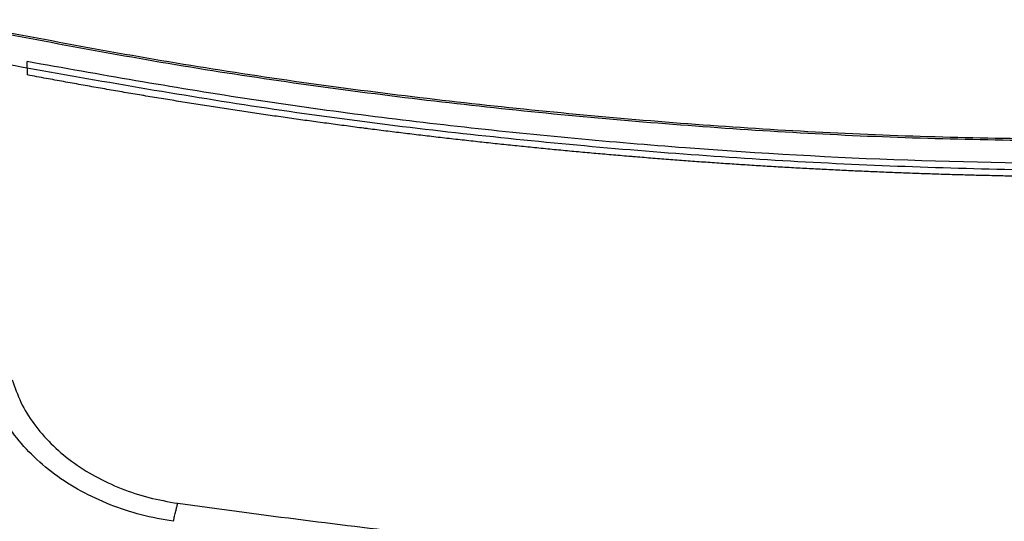
# Model space of a CAD drawing. Units: inches. Extents: x 0.37 to 10.29, y 0.37 to 8.02.
# Drawn here: x 6.53 to 6.67, y 5.67 to 5.75 of the extents above; entities that cross this region are included whole.
import ezdxf

# ---------------------------------------------------------------- set-up
doc = ezdxf.new("R2010")
doc.units = ezdxf.units.IN
doc.header["$MEASUREMENT"] = 0

msp = doc.modelspace()

# ---------------------------------------------------------------- linework, layer by layer
at = {"color": 7, "linetype": 'Continuous', "lineweight": 25}
for q in [(6.527275057471123, 5.741134626923569), (6.527275057468441, 5.739184074725578)]:
    msp.add_line((6.527275057469454, 5.740159309365964), q, dxfattribs=at)
for points, knots in [([(6.514738623922057, 5.747053173134685), (6.526167094153579, 5.744839065862474), (6.549072839478447, 5.74040139605437), (6.583803426292969, 5.73552722202382), (6.618797391620862, 5.731982295974995), (6.653987129473068, 5.729777156908873), (6.677505235648914, 5.729502880523871), (6.689270628336305, 5.729365668396744)], [0, 0, 0, 0, 0.1987198108085106, 0.3982882472608572, 0.5984992048221182, 0.7991413728534417, 1, 1, 1, 1]), ([(6.514822216814528, 5.747294676189558), (6.526244592722526, 5.745082813129545), (6.549139002025337, 5.740649471185137), (6.58385292510691, 5.73577969727717), (6.618831183025159, 5.732237876804613), (6.654004528213178, 5.730034761516886), (6.677511308058491, 5.729760753570496), (6.689270628336058, 5.729623680469824)], [0, 0, 0, 0, 0.1987068192148747, 0.3982774938425487, 0.5984977742870815, 0.7991475950604864, 1, 1, 1, 1]), ([(6.527275057470287, 5.740159297326376), (6.524906895751282, 5.740611691795771), (6.52067980389005, 5.741419201251015), (6.516462188901423, 5.742274773902069), (6.514607426363004, 5.742651025434357)], [0, 0, 0, 0, 0.5602342690310976, 1, 1, 1, 1]), ([(6.689270628335812, 5.726033438689558), (6.678367988038151, 5.726150516866305), (6.656572876938984, 5.726384564014501), (6.623949437498792, 5.728266423204529), (6.591481094754851, 5.731292241405018), (6.559221783804945, 5.735454168124989), (6.537910830955151, 5.739243476245966), (6.527275057470384, 5.741134626919648)], [0, 0, 0, 0, 0.2007439026033624, 0.401300560255957, 0.6014839376288121, 0.8011104149450434, 1, 1, 1, 1]), ([(6.851266199203799, 5.740159297281465), (6.839347674835701, 5.738059939400971), (6.815462792600548, 5.733852798131094), (6.779280011910031, 5.729456319056116), (6.742858575868154, 5.726455576942036), (6.706277070750541, 5.724997589021388), (6.66986620650984, 5.72505147965365), (6.633726281615543, 5.726585934505083), (6.59796405620388, 5.729598976454755), (6.562435677792502, 5.733958060397865), (6.53897980795949, 5.738094952388433), (6.527275057469454, 5.740159309365964)], [0, 0, 0, 0, 0.111406684096791, 0.2232604849123059, 0.335434912316541, 0.4478008690464469, 0.5602277120886328, 0.670579596466782, 0.7807400069085512, 0.8905867260581993, 1, 1, 1, 1]), ([(6.527297391884535, 5.739179863241084), (6.527293222734197, 5.7391806486695), (6.527285777692564, 5.739182051244795), (6.527278333143152, 5.739183456430219), (6.527275057468441, 5.739184074725578)], [0, 0, 0, 0, 0.5599901981033031, 1, 1, 1, 1]), ([(6.689270628335812, 5.724138753650188), (6.689162824362143, 5.724138766050252), (6.688623804385759, 5.724138828050584), (6.687653568594636, 5.724139925620936), (6.686359924372159, 5.724143223824489), (6.685066286351868, 5.724148428791128), (6.683772657326131, 5.724155521245936), (6.68247904005392, 5.724164506372741), (6.681185437303379, 5.724175382806933), (6.679891851840464, 5.724188150943816), (6.678598286432039, 5.724202810712389), (6.677304743845103, 5.724219362171866), (6.676011226847051, 5.724237805351839), (6.674717738205656, 5.724258140295108), (6.673424280689123, 5.724280367046201), (6.67213085706614, 5.724304485654454), (6.670837470105903, 5.724330496173188), (6.669544122578173, 5.724358398659931), (6.66825081725331, 5.724388193176353), (6.666957556902318, 5.724419879788287), (6.66566434429689, 5.724453458565725), (6.664371182209443, 5.724488929582821), (6.663078073413169, 5.724526292917882), (6.661785020682069, 5.724565548653382), (6.660492026791, 5.724606696875948), (6.659199094515721, 5.72464973767637), (6.657906226632925, 5.724694671149592), (6.656613425920291, 5.724741497394722), (6.655320695156521, 5.724790216515021), (6.65402803712139, 5.724840828617909), (6.652735454595773, 5.724893333814965), (6.651442950361709, 5.72494773222192), (6.650150527202421, 5.72500402395866), (6.64885818790238, 5.725062209149231), (6.64756593524733, 5.725122287921825), (6.646273772024341, 5.725184260408791), (6.644981701021849, 5.725248126746628), (6.643689725029699, 5.725313887075983), (6.642397846839185, 5.725381541541654), (6.641106069243098, 5.725451090292584), (6.639814395035764, 5.725522533481863), (6.638522827013092, 5.725595871266725), (6.637231367972609, 5.725671103808546), (6.635940020713512, 5.725748231272841), (6.634648788036707, 5.725827253829268), (6.633357672744848, 5.725908171651617), (6.632066677642389, 5.725990984917816), (6.630775805535619, 5.726075693809925), (6.629485059232709, 5.726162298514133), (6.628194441543759, 5.726250799220759), (6.626903955280828, 5.726341196124246), (6.625613603258002, 5.726433489423163), (6.624323388291381, 5.726527679320199), (6.623033313199304, 5.726623766022152), (6.621743380801731, 5.726721749739976), (6.620453593922751, 5.726821630688577), (6.619163955381422, 5.726923409087576), (6.61787446802618, 5.727027085158451), (6.616800023553576, 5.727115063468794), (6.615725677246658, 5.727204228099418), (6.614651429697433, 5.727294579147969), (6.613362493731356, 5.727404898892335), (6.6120737216687, 5.727517117366729), (6.610785116371173, 5.72763123481515), (6.609496680675944, 5.727747251487934), (6.608208417430042, 5.727865167638897), (6.606920329481198, 5.727984983526087), (6.605632419680354, 5.728106699411586), (6.604344690881048, 5.728230315561557), (6.603057145939625, 5.728355832246222), (6.601769787715257, 5.728483249739863), (6.60048261906997, 5.72861256832082), (6.599195642868711, 5.728743788271482), (6.597908861979381, 5.728876909878288), (6.596622279272877, 5.729011933431714), (6.595335897623147, 5.729148859226277), (6.594049719907225, 5.729287687560526), (6.592763749005278, 5.729428418737034), (6.591477987800658, 5.729571053062398), (6.590192439179939, 5.729715590847234), (6.588907106032959, 5.729862032406165), (6.587621991252876, 5.730010378057823), (6.586337097736213, 5.730160628124839), (6.585052428382862, 5.730312782933843), (6.583767986096303, 5.730466842815437), (6.582483773782985, 5.730622808104272), (6.581199794354872, 5.730780679138722), (6.579916050720144, 5.730940456262082), (6.578632545818115, 5.731102139818077), (6.577563159754986, 5.731238465103663), (6.57649392669189, 5.731375982332342), (6.575424847246091, 5.73151469165408), (6.574142200878375, 5.731683050517577), (6.57285980638463, 5.731853317426297), (6.571577666724943, 5.732025492745645), (6.57029578483585, 5.732199576848489), (6.569014163665227, 5.732375570110665), (6.567732806162996, 5.732553472912166), (6.566451715283681, 5.732733285636819), (6.565170893985772, 5.73291500867236), (6.563890345231964, 5.733098642410403), (6.562610071989142, 5.733284187246443), (6.561330077228455, 5.733471643579838), (6.560050363925346, 5.733661011813812), (6.55877093505961, 5.733852292355439), (6.557491793615433, 5.734045485615637), (6.556212942581441, 5.734240592009156), (6.554934384950749, 5.734437611954578), (6.553656123721017, 5.734636545874303), (6.552378161894447, 5.734837394194541), (6.551100502478015, 5.735040157345282), (6.549823148482836, 5.735244835760397), (6.548546102926758, 5.735451429877203), (6.547269368824908, 5.735659940138044), (6.545992949225192, 5.735870366984346), (6.544929530812667, 5.736047320222182), (6.543866312895889, 5.736225471865718), (6.542803296122026, 5.736404822108055), (6.541528001118125, 5.736621960572574), (6.540253034259059, 5.736841017678746), (6.538978398619161, 5.73706199388366), (6.537704097254291, 5.737284889675745), (6.536430133216815, 5.737509705460208), (6.535156509622641, 5.737736441965922), (6.53388322936836, 5.737965098732378), (6.532610296195942, 5.738195679754917), (6.531337710717121, 5.738428172416799), (6.530027999156505, 5.738669534288609), (6.528681163665273, 5.73891977167515), (6.527758649561413, 5.73909316597413), (6.527297391884535, 5.739179863241084)], [0, 0, 0, 0, 0.001985279946832042, 0.00992640172374424, 0.01786752350067876, 0.02580864527765227, 0.0337497670546839, 0.04169088883178987, 0.04963201060899163, 0.05757313238630488, 0.06551425416374947, 0.07345537594134452, 0.08139649771910766, 0.0893376194970578, 0.09727874127521136, 0.1052198630535893, 0.1131609848322088, 0.1211021066110886, 0.1290432283902468, 0.1369843501697026, 0.1449254719494741, 0.1528665937295804, 0.1608077155100378, 0.1687488372908669, 0.176689959072087, 0.184631080853715, 0.1925722026357693, 0.2005133244182689, 0.2084544462012342, 0.2163955679846812, 0.2243366897686296, 0.2322778115530977, 0.2402189333381043, 0.2481600551236675, 0.2561011769098076, 0.2640422986965414, 0.2719834204838886, 0.2799245422718682, 0.2878656640604984, 0.2958067858497974, 0.3037479076397863, 0.3116890294304818, 0.3196301512219032, 0.3275712730140694, 0.3355123948070002, 0.3434535166007129, 0.3513946383952284, 0.359335760190563, 0.3672768819867367, 0.3752180037837693, 0.3831591255816787, 0.3911002473804858, 0.3990413691802085, 0.4069824909808654, 0.4149236127824764, 0.4228647345850599, 0.4308058563886352, 0.4387469781932223, 0.4466880999988382, 0.450658660095156, 0.458599781902355, 0.4665409037106328, 0.4744820255200083, 0.4824231473305004, 0.4903642691421286, 0.4983053909549122, 0.506246512768873, 0.5141876345840275, 0.5221287564003981, 0.5300698782180002, 0.5380110000368569, 0.5459521218569853, 0.5538932436784079, 0.561834365501144, 0.5697754873252109, 0.5777166091506286, 0.5856577309774175, 0.5935988528055987, 0.6015399746351904, 0.6094810964662125, 0.6174222182986864, 0.6253633401326322, 0.6333044619680673, 0.6412455838050146, 0.6491867056434911, 0.65712782748352, 0.6650689493251193, 0.6730100711683099, 0.6809511930131115, 0.6888923148595463, 0.6928628749610292, 0.7008039968099496, 0.708745118660551, 0.7166862405128572, 0.7246273623668854, 0.7325684842226579, 0.7405096060801949, 0.748450727939517, 0.756391849800645, 0.7643329716635994, 0.7722740935284024, 0.7802152153950723, 0.7881563372636309, 0.7960974591340997, 0.8040385810064979, 0.8119797028808481, 0.8199208247571712, 0.8278619466354867, 0.8358030685158182, 0.8437441903981845, 0.8516853122826072, 0.8596264341691091, 0.8675675560577107, 0.8755086779484341, 0.8834497998412991, 0.891390921736328, 0.8953614818439407, 0.9033026037422562, 0.9112437256427895, 0.9191848475455618, 0.9271259694505979, 0.9350670913579162, 0.9430082132675387, 0.9509493351794887, 0.9588904570937874, 0.9668315790104559, 0.9747727009295174, 0.9827138228509945, 0.9913568997151576, 1, 1, 1, 1]), ([(6.548741740352692, 5.673604933949006), (6.547158022644107, 5.673886248985973), (6.543999691395566, 5.674447261890684), (6.539448393391355, 5.675956789396463), (6.535165667287739, 5.677941985074909), (6.531269906136453, 5.680419828081287), (6.527860648402125, 5.683326184684457), (6.525053035207676, 5.686599595724896), (6.522850821783225, 5.690132383444977), (6.521966633417294, 5.692687305087843), (6.52153325524311, 5.693939580416756)], [0, 0, 0, 0, 0.1345188985214155, 0.26826450093741, 0.4000963384254926, 0.5288983776427958, 0.6537208284088541, 0.7738765363730061, 0.889167311420622, 1, 1, 1, 1]), ([(6.525080053343809, 5.694405342929223), (6.525467110501196, 5.693287251760444), (6.526256773549147, 5.691006153831158), (6.5282236311196, 5.6878518514575), (6.53073120142498, 5.684929147075863), (6.533776122392945, 5.682334166444749), (6.537255555288793, 5.680121793091462), (6.541080593128396, 5.678349287710699), (6.545145497831548, 5.677001490017421), (6.547966275111558, 5.676500586612318), (6.549380732754488, 5.676249412350976)], [0, 0, 0, 0, 0.1108451219766214, 0.226143077838818, 0.3463011934167856, 0.4711222076622854, 0.599920170561969, 0.7317465116377828, 0.8654862971473355, 1, 1, 1, 1]), ([(6.54874174035269, 5.673604933949006), (6.548750203379601, 5.673641914406617), (6.548766593527289, 5.673713533600107), (6.548884804240607, 5.674204321175401), (6.54901594783903, 5.674746487252723), (6.54912746345819, 5.675206635418118), (6.549250025567973, 5.675711678906592), (6.549337709498309, 5.676072413332396), (6.549380732754488, 5.676249412350976)], [0, 0, 0, 0, 0.2829786934905106, 0.5480382643193085, 0.6706123196067155, 0.7858870969104236, 0.894942730715499, 1, 1, 1, 1]), ([(6.549380732732986, 5.676249412413068), (6.560928605300436, 5.674698380278199), (6.584064088935473, 5.67159097860191), (6.61899847509777, 5.668540540755791), (6.654090241998683, 5.666562144435104), (6.677539353757584, 5.666322174904659), (6.689270628339996, 5.666202121382717)], [0, 0, 0, 0, 0.2489992578917015, 0.498855371190016, 0.74928409627973, 0.9999999999999999, 0.9999999999999999, 0.9999999999999999, 0.9999999999999999])]:
    msp.add_open_spline(points, degree=3, knots=knots, dxfattribs=at)

doc.saveas('drawing.dxf')
